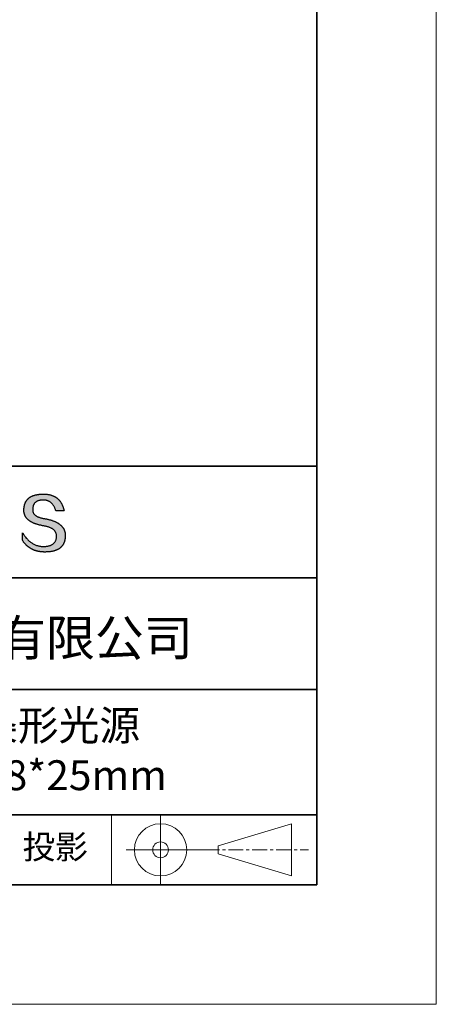
# Model space of a CAD drawing. Units: millimetres. Extents: x 11673 to 11970, y -7568 to -7358.
# Drawn here: x 11935 to 11970, y -7568 to -7485 of the extents above; entities that cross this region are included whole.
import ezdxf

# ---------------------------------------------------------------- set-up
doc = ezdxf.new("R2010")
doc.units = ezdxf.units.MM
doc.header["$LTSCALE"] = 10
doc.linetypes.add('CENTER', pattern=[2, 1.25, -0.25, 0.25, -0.25])
for name, color, linetype, lineweight in [('3中心线层', 1, 'CENTER', 9), ('7标注层', 4, 'Continuous', 5), ('粗实线层', 7, 'Continuous', 35), ('细实线层', 7, 'Continuous', 18)]:
    doc.layers.add(name, color=color, linetype=linetype, lineweight=lineweight)
doc.layers.add('6文字层', color=3, linetype='Continuous')
doc.styles.get("Standard").update_dxf_attribs({"font": 'simhei.ttf'})

# ---------------------------------------------------------------- blocks, each defined once
blk = doc.blocks.new('*X10')
at = {"layer": '粗实线层'}
for p, q in [((138.5, -95), (138.5, 95)), ((-138.5, -95), (138.5, -95))]:
    blk.add_line(p, q, dxfattribs=at)
at = {"layer": '细实线层'}
for p, q in [((148.5, -105), (148.5, 105)), ((-148.5, -105), (148.5, -105))]:
    blk.add_line(p, q, dxfattribs=at)

msp = doc.modelspace()

# ---------------------------------------------------------------- hatches: boundary and pattern name
msp.add_hatch(color=256).paths.add_polyline_path([(11938.76232, -7528.16793), (11938.75128, -7528.13793), (11938.73937, -7528.10834), (11938.72659, -7528.07914), (11938.71295, -7528.05036), (11938.69845, -7528.02197), (11938.68307, -7527.994), (11938.66684, -7527.96642), (11938.64974, -7527.93926), (11938.63177, -7527.91249), (11938.61294, -7527.88613), (11938.59325, -7527.86018), (11938.57269, -7527.83463), (11938.55126, -7527.80949), (11938.52897, -7527.78475), (11938.50582, -7527.76041), (11938.4818, -7527.73648), (11938.45692, -7527.71296), (11938.43117, -7527.68984), (11938.40455, -7527.66712), (11938.37707, -7527.64481), (11938.34873, -7527.62291), (11938.31952, -7527.6014), (11938.28945, -7527.58031), (11938.25851, -7527.55962), (11938.2267, -7527.53933), (11938.19403, -7527.51945), (11938.1605, -7527.49997), (11938.1261, -7527.4809), (11938.09084, -7527.46223), (11938.05471, -7527.44396), (11938.01772, -7527.42611), (11937.97986, -7527.40865), (11937.94113, -7527.3916), (11937.90155, -7527.37496), (11937.86109, -7527.35872), (11937.81977, -7527.34288), (11937.77759, -7527.32745), (11937.73454, -7527.31243), (11937.69063, -7527.29781), (11937.64585, -7527.28359), (11937.60021, -7527.26978), (11937.5537, -7527.25638), (11937.50633, -7527.24337), (11937.45809, -7527.23078), (11937.40899, -7527.21859), (11937.35902, -7527.2068), (11937.30819, -7527.19542), (11937.25649, -7527.18444), (11937.20393, -7527.17387), (11937.1505, -7527.1637), (11937.09621, -7527.15393), (11937.03234, -7527.14393), (11936.97058, -7527.13299), (11936.91093, -7527.12111), (11936.85339, -7527.1083), (11936.79795, -7527.09454), (11936.74462, -7527.07984), (11936.6934, -7527.0642), (11936.64429, -7527.04763), (11936.59728, -7527.03011), (11936.55239, -7527.01166), (11936.5096, -7526.99226), (11936.46892, -7526.97193), (11936.43035, -7526.95066), (11936.39389, -7526.92845), (11936.35953, -7526.9053), (11936.32729, -7526.88121), (11936.29715, -7526.85618), (11936.26912, -7526.83021), (11936.24321, -7526.8033), (11936.2194, -7526.77545), (11936.1977, -7526.74666), (11936.1781, -7526.71694), (11936.16062, -7526.68627), (11936.14525, -7526.65467), (11936.13198, -7526.62213), (11936.12083, -7526.58864), (11936.11179, -7526.55422), (11936.10485, -7526.51886), (11936.10002, -7526.48256), (11936.09731, -7526.44532), (11936.0967, -7526.40714), (11936.0982, -7526.36802), (11936.10027, -7526.32102), (11936.10397, -7526.27551), (11936.10931, -7526.23149), (11936.11627, -7526.18897), (11936.12487, -7526.14793), (11936.13511, -7526.10839), (11936.14697, -7526.07033), (11936.16047, -7526.03377), (11936.17561, -7525.99871), (11936.19237, -7525.96513), (11936.21077, -7525.93304), (11936.2308, -7525.90245), (11936.25246, -7525.87335), (11936.27576, -7525.84574), (11936.30068, -7525.81962), (11936.32724, -7525.79499), (11936.35543, -7525.77186), (11936.38525, -7525.75022), (11936.4167, -7525.73007), (11936.44979, -7525.71141), (11936.4845, -7525.69424), (11936.52085, -7525.67857), (11936.55883, -7525.66439), (11936.59843, -7525.6517), (11936.63967, -7525.64051), (11936.68254, -7525.6308), (11936.72704, -7525.62259), (11936.77317, -7525.61587), (11936.82093, -7525.61065), (11936.87032, -7525.60692), (11936.92134, -7525.60468), (11936.97398, -7525.60393), (11937.02432, -7525.60481), (11937.07355, -7525.60743), (11937.12166, -7525.6118), (11937.16867, -7525.61792), (11937.21456, -7525.62579), (11937.25934, -7525.63541), (11937.30301, -7525.64677), (11937.34556, -7525.65989), (11937.38701, -7525.67475), (11937.42734, -7525.69136), (11937.46656, -7525.70972), (11937.50467, -7525.72983), (11937.54166, -7525.75168), (11937.57754, -7525.77529), (11937.61231, -7525.80064), (11937.64597, -7525.82774), (11937.67852, -7525.85659), (11937.70995, -7525.88718), (11937.74026, -7525.91952), (11937.76947, -7525.95362), (11937.79756, -7525.98945), (11937.82454, -7526.02704), (11937.8504, -7526.06637), (11937.87515, -7526.10745), (11937.89879, -7526.15028), (11937.92131, -7526.19486), (11937.94272, -7526.24118), (11937.96301, -7526.28925), (11937.98219, -7526.33907), (11938.00026, -7526.39063), (11938.01721, -7526.44395), (11938.03304, -7526.499), (11938.72542, -7526.499), (11938.71621, -7526.45569), (11938.70643, -7526.41306), (11938.69607, -7526.37111), (11938.68513, -7526.32985), (11938.67362, -7526.28926), (11938.66153, -7526.24936), (11938.64887, -7526.21014), (11938.63563, -7526.1716), (11938.62181, -7526.13374), (11938.60742, -7526.09656), (11938.59245, -7526.06007), (11938.57691, -7526.02426), (11938.56079, -7525.98913), (11938.54409, -7525.95468), (11938.52681, -7525.92091), (11938.50896, -7525.88782), (11938.49053, -7525.85542), (11938.47153, -7525.8237), (11938.45195, -7525.79266), (11938.43179, -7525.7623), (11938.41106, -7525.73262), (11938.38975, -7525.70363), (11938.36786, -7525.67532), (11938.3454, -7525.64769), (11938.32236, -7525.62074), (11938.29875, -7525.59447), (11938.27455, -7525.56889), (11938.24979, -7525.54398), (11938.22444, -7525.51976), (11938.19852, -7525.49622), (11938.17202, -7525.47337), (11938.14494, -7525.45119), (11938.11729, -7525.4297), (11938.08906, -7525.40889), (11938.06026, -7525.38876), (11938.03088, -7525.36932), (11938.00092, -7525.35055), (11937.97038, -7525.33247), (11937.93927, -7525.31507), (11937.90758, -7525.29835), (11937.87531, -7525.28232), (11937.84247, -7525.26696), (11937.80905, -7525.25229), (11937.77506, -7525.2383), (11937.74048, -7525.225), (11937.70533, -7525.21237), (11937.66961, -7525.20043), (11937.6333, -7525.18917), (11937.59642, -7525.17859), (11937.55897, -7525.1687), (11937.52093, -7525.15949), (11937.48232, -7525.15096), (11937.44313, -7525.14311), (11937.40337, -7525.13594), (11937.36303, -7525.12946), (11937.32211, -7525.12366), (11937.28061, -7525.11854), (11937.23854, -7525.1141), (11937.19589, -7525.11035), (11937.15266, -7525.10728), (11937.10886, -7525.10489), (11937.06448, -7525.10318), (11937.01952, -7525.10216), (11936.97398, -7525.10182), (11936.92534, -7525.1028), (11936.87744, -7525.10439), (11936.83029, -7525.10656), (11936.78388, -7525.10934), (11936.73822, -7525.11271), (11936.69331, -7525.11668), (11936.64914, -7525.12125), (11936.60572, -7525.12641), (11936.56305, -7525.13217), (11936.52112, -7525.13852), (11936.47994, -7525.14547), (11936.4395, -7525.15302), (11936.39982, -7525.16117), (11936.36087, -7525.16991), (11936.32268, -7525.17925), (11936.28523, -7525.18919), (11936.24853, -7525.19972), (11936.21257, -7525.21085), (11936.17736, -7525.22257), (11936.14289, -7525.2349), (11936.10917, -7525.24782), (11936.0762, -7525.26133), (11936.04398, -7525.27545), (11936.0125, -7525.29016), (11935.98176, -7525.30546), (11935.95178, -7525.32137), (11935.92254, -7525.33787), (11935.89404, -7525.35497), (11935.86629, -7525.37266), (11935.83929, -7525.39095), (11935.81304, -7525.40984), (11935.78753, -7525.42932), (11935.76276, -7525.4494), (11935.73874, -7525.47008), (11935.71547, -7525.49136), (11935.69295, -7525.51323), (11935.67117, -7525.5357), (11935.65013, -7525.55877), (11935.62985, -7525.58243), (11935.6103, -7525.60669), (11935.59151, -7525.63154), (11935.57346, -7525.657), (11935.55616, -7525.68305), (11935.5396, -7525.7097), (11935.52379, -7525.73694), (11935.50872, -7525.76478), (11935.4944, -7525.79322), (11935.48083, -7525.82226), (11935.468, -7525.85189), (11935.45592, -7525.88212), (11935.44458, -7525.91294), (11935.43399, -7525.94437), (11935.42415, -7525.97639), (11935.41505, -7526.00901), (11935.4067, -7526.04222), (11935.39909, -7526.07603), (11935.39223, -7526.11044), (11935.38612, -7526.14545), (11935.38075, -7526.18105), (11935.37612, -7526.21725), (11935.37225, -7526.25404), (11935.36911, -7526.29144), (11935.36673, -7526.32943), (11935.36509, -7526.36802), (11935.36298, -7526.40261), (11935.36177, -7526.43679), (11935.36146, -7526.47058), (11935.36204, -7526.50395), (11935.36351, -7526.53692), (11935.36588, -7526.56949), (11935.36915, -7526.60165), (11935.37331, -7526.63341), (11935.37837, -7526.66476), (11935.38432, -7526.69571), (11935.39116, -7526.72625), (11935.3989, -7526.75639), (11935.40754, -7526.78612), (11935.41707, -7526.81545), (11935.4275, -7526.84437), (11935.43882, -7526.87289), (11935.45104, -7526.901), (11935.46415, -7526.92871), (11935.47815, -7526.95601), (11935.49306, -7526.98291), (11935.50885, -7527.0094), (11935.52555, -7527.03549), (11935.54313, -7527.06117), (11935.56162, -7527.08645), (11935.58099, -7527.11132), (11935.60127, -7527.13579), (11935.62244, -7527.15985), (11935.6445, -7527.18351), (11935.66746, -7527.20676), (11935.69131, -7527.22961), (11935.71606, -7527.25205), (11935.74171, -7527.27408), (11935.76824, -7527.29572), (11935.79568, -7527.31694), (11935.82401, -7527.33776), (11935.85323, -7527.35818), (11935.88336, -7527.37819), (11935.91437, -7527.39779), (11935.94628, -7527.41699), (11935.97909, -7527.43578), (11936.01279, -7527.45417), (11936.04739, -7527.47216), (11936.08288, -7527.48973), (11936.11927, -7527.50691), (11936.15655, -7527.52367), (11936.19473, -7527.54004), (11936.2338, -7527.55599), (11936.27377, -7527.57154), (11936.31463, -7527.58669), (11936.35639, -7527.60143), (11936.39905, -7527.61576), (11936.4426, -7527.62969), (11936.48704, -7527.64321), (11936.53238, -7527.65633), (11936.57862, -7527.66904), (11936.62575, -7527.68135), (11936.67378, -7527.69325), (11936.7227, -7527.70475), (11936.77252, -7527.71584), (11936.82323, -7527.72652), (11936.87484, -7527.7368), (11936.92734, -7527.74667), (11936.98074, -7527.75614), (11937.03504, -7527.7652), (11937.10017, -7527.77665), (11937.16325, -7527.78912), (11937.22425, -7527.80261), (11937.28319, -7527.81712), (11937.34006, -7527.83265), (11937.39487, -7527.8492), (11937.44761, -7527.86678), (11937.49828, -7527.88538), (11937.54689, -7527.905), (11937.59343, -7527.92564), (11937.6379, -7527.9473), (11937.68031, -7527.96999), (11937.72064, -7527.9937), (11937.75891, -7528.01843), (11937.79512, -7528.04418), (11937.82925, -7528.07096), (11937.86132, -7528.09875), (11937.89132, -7528.12757), (11937.91925, -7528.15742), (11937.94511, -7528.18828), (11937.9689, -7528.22017), (11937.99063, -7528.25308), (11938.01029, -7528.28701), (11938.02787, -7528.32197), (11938.04339, -7528.35795), (11938.05684, -7528.39495), (11938.06823, -7528.43297), (11938.07754, -7528.47202), (11938.08478, -7528.51209), (11938.08996, -7528.55319), (11938.09306, -7528.5953), (11938.09409, -7528.63845), (11938.0918, -7528.68952), (11938.08747, -7528.73902), (11938.08111, -7528.78695), (11938.07273, -7528.83329), (11938.06232, -7528.87805), (11938.04988, -7528.92124), (11938.03541, -7528.96284), (11938.01892, -7529.00287), (11938.00039, -7529.04132), (11937.97984, -7529.07819), (11937.95727, -7529.11348), (11937.93266, -7529.14719), (11937.90602, -7529.17932), (11937.87736, -7529.20987), (11937.84667, -7529.23885), (11937.81396, -7529.26625), (11937.77921, -7529.29206), (11937.74244, -7529.3163), (11937.70364, -7529.33896), (11937.66281, -7529.36004), (11937.61995, -7529.37954), (11937.57507, -7529.39747), (11937.52816, -7529.41381), (11937.47922, -7529.42857), (11937.42826, -7529.44176), (11937.37526, -7529.45337), (11937.32024, -7529.4634), (11937.26319, -7529.47185), (11937.20412, -7529.47872), (11937.14302, -7529.48401), (11937.07989, -7529.48772), (11937.01473, -7529.48986), (11936.9464, -7529.48742), (11936.87892, -7529.48281), (11936.81226, -7529.47603), (11936.74645, -7529.46707), (11936.68147, -7529.45593), (11936.61732, -7529.44261), (11936.55402, -7529.42712), (11936.49154, -7529.40946), (11936.42991, -7529.38962), (11936.3691, -7529.3676), (11936.30914, -7529.3434), (11936.25001, -7529.31703), (11936.19171, -7529.28849), (11936.13425, -7529.25777), (11936.07763, -7529.22487), (11936.02184, -7529.1898), (11935.96689, -7529.15255), (11935.91278, -7529.11313), (11935.85949, -7529.07153), (11935.80705, -7529.02775), (11935.75544, -7528.9818), (11935.70466, -7528.93368), (11935.65472, -7528.88338), (11935.60562, -7528.83091), (11935.55735, -7528.77626), (11935.50992, -7528.71943), (11935.46332, -7528.66043), (11935.41756, -7528.59926), (11935.37263, -7528.53591), (11935.32854, -7528.47038), (11935.28528, -7528.40268), (11935.24286, -7528.33281), (11935.24286, -7528.96591), (11935.26211, -7528.99637), (11935.28168, -7529.02635), (11935.30157, -7529.05585), (11935.32177, -7529.08487), (11935.3423, -7529.11341), (11935.36314, -7529.14148), (11935.3843, -7529.16906), (11935.40577, -7529.19616), (11935.42757, -7529.22278), (11935.44968, -7529.24893), (11935.47211, -7529.27459), (11935.49486, -7529.29977), (11935.51793, -7529.32448), (11935.54132, -7529.3487), (11935.56502, -7529.37244), (11935.58904, -7529.39571), (11935.61338, -7529.41849), (11935.63804, -7529.4408), (11935.66302, -7529.46263), (11935.68831, -7529.48397), (11935.71392, -7529.50484), (11935.73985, -7529.52522), (11935.7661, -7529.54513), (11935.79267, -7529.56456), (11935.81956, -7529.58351), (11935.84676, -7529.60197), (11935.87428, -7529.61996), (11935.90212, -7529.63747), (11935.93028, -7529.6545), (11935.95876, -7529.67105), (11935.98756, -7529.68712), (11936.01667, -7529.70271), (11936.0461, -7529.71782), (11936.07586, -7529.73245), (11936.10592, -7529.7466), (11936.13631, -7529.76027), (11936.16702, -7529.77346), (11936.19804, -7529.78617), (11936.22939, -7529.79841), (11936.26105, -7529.81016), (11936.29303, -7529.82143), (11936.32533, -7529.83222), (11936.35795, -7529.84254), (11936.39088, -7529.85237), (11936.42414, -7529.86172), (11936.45771, -7529.8706), (11936.4916, -7529.87899), (11936.52581, -7529.88691), (11936.56034, -7529.89434), (11936.59519, -7529.9013), (11936.63035, -7529.90777), (11936.66584, -7529.91377), (11936.70164, -7529.91929), (11936.73777, -7529.92432), (11936.77421, -7529.92888), (11936.81097, -7529.93296), (11936.84805, -7529.93655), (11936.88544, -7529.93967), (11936.92316, -7529.94231), (11936.96119, -7529.94447), (11936.99955, -7529.94615), (11937.03822, -7529.94735), (11937.07721, -7529.94807), (11937.11652, -7529.94831), (11937.16893, -7529.94798), (11937.22053, -7529.94698), (11937.27131, -7529.94533), (11937.32128, -7529.94302), (11937.37043, -7529.94004), (11937.41877, -7529.93641), (11937.46629, -7529.93211), (11937.513, -7529.92715), (11937.55889, -7529.92154), (11937.60396, -7529.91526), (11937.64822, -7529.90831), (11937.69167, -7529.90071), (11937.73429, -7529.89245), (11937.77611, -7529.88353), (11937.81711, -7529.87394), (11937.85729, -7529.8637), (11937.89666, -7529.85279), (11937.93521, -7529.84122), (11937.97295, -7529.82899), (11938.00987, -7529.81611), (11938.04598, -7529.80256), (11938.08127, -7529.78834), (11938.11574, -7529.77347), (11938.1494, -7529.75794), (11938.18225, -7529.74175), (11938.21428, -7529.72489), (11938.24549, -7529.70738), (11938.27589, -7529.6892), (11938.30548, -7529.67036), (11938.33425, -7529.65086), (11938.3622, -7529.63071), (11938.38934, -7529.60989), (11938.41566, -7529.58841), (11938.44117, -7529.56626), (11938.46586, -7529.54346), (11938.48973, -7529.52), (11938.51279, -7529.49588), (11938.53504, -7529.47109), (11938.55647, -7529.44565), (11938.57708, -7529.41954), (11938.59688, -7529.39277), (11938.61587, -7529.36535), (11938.63404, -7529.33726), (11938.65139, -7529.30851), (11938.66793, -7529.2791), (11938.68365, -7529.24903), (11938.69856, -7529.2183), (11938.71265, -7529.18691), (11938.72592, -7529.15485), (11938.73838, -7529.12214), (11938.75003, -7529.08877), (11938.76086, -7529.05473), (11938.77087, -7529.02003), (11938.78007, -7528.98468), (11938.78846, -7528.94866), (11938.79602, -7528.91198), (11938.80278, -7528.87465), (11938.80871, -7528.83665), (11938.81383, -7528.79799), (11938.81814, -7528.75867), (11938.82163, -7528.71869), (11938.82431, -7528.67805), (11938.82617, -7528.63675), (11938.82721, -7528.59478), (11938.82741, -7528.55952), (11938.82674, -7528.52466), (11938.82521, -7528.49021), (11938.82281, -7528.45616), (11938.81955, -7528.42251), (11938.81543, -7528.38928), (11938.81043, -7528.35644), (11938.80458, -7528.32401), (11938.79786, -7528.29199), (11938.79027, -7528.26037), (11938.78182, -7528.22915), (11938.7725, -7528.19834), (11938.77035, -7528.19191)])

# ---------------------------------------------------------------- linework, layer by layer
for points in [[(11935.36509, -7526.36802), (11935.36673, -7526.32943), (11935.36911, -7526.29144), (11935.37225, -7526.25404), (11935.37612, -7526.21725), (11935.38075, -7526.18105), (11935.38612, -7526.14545), (11935.39223, -7526.11044), (11935.39909, -7526.07603), (11935.4067, -7526.04222), (11935.41505, -7526.00901), (11935.42415, -7525.97639), (11935.43399, -7525.94437), (11935.44458, -7525.91294), (11935.45592, -7525.88212), (11935.468, -7525.85189), (11935.48083, -7525.82226), (11935.4944, -7525.79322), (11935.50872, -7525.76478), (11935.52379, -7525.73694), (11935.5396, -7525.7097), (11935.55616, -7525.68305), (11935.57346, -7525.657), (11935.59151, -7525.63154), (11935.6103, -7525.60669), (11935.62985, -7525.58243), (11935.65013, -7525.55877), (11935.67117, -7525.5357), (11935.69295, -7525.51323), (11935.71547, -7525.49136), (11935.73874, -7525.47008), (11935.76276, -7525.4494), (11935.78753, -7525.42932), (11935.81304, -7525.40984), (11935.83929, -7525.39095), (11935.86629, -7525.37266), (11935.89404, -7525.35497), (11935.92254, -7525.33787), (11935.95178, -7525.32137), (11935.98176, -7525.30546), (11936.0125, -7525.29016), (11936.04398, -7525.27545), (11936.0762, -7525.26133), (11936.10917, -7525.24782), (11936.14289, -7525.2349), (11936.17736, -7525.22257), (11936.21257, -7525.21085), (11936.24853, -7525.19972), (11936.28523, -7525.18919), (11936.32268, -7525.17925), (11936.36087, -7525.16991), (11936.39982, -7525.16117), (11936.4395, -7525.15302), (11936.47994, -7525.14547), (11936.52112, -7525.13852), (11936.56305, -7525.13217), (11936.60572, -7525.12641), (11936.64914, -7525.12125), (11936.69331, -7525.11668), (11936.73822, -7525.11271), (11936.78388, -7525.10934), (11936.83029, -7525.10656), (11936.87744, -7525.10439), (11936.92534, -7525.1028), (11936.97398, -7525.10182)], [(11936.97398, -7525.10182), (11937.01952, -7525.10216), (11937.06448, -7525.10318), (11937.10886, -7525.10489), (11937.15266, -7525.10728), (11937.19589, -7525.11035), (11937.23854, -7525.1141), (11937.28061, -7525.11854), (11937.32211, -7525.12366), (11937.36303, -7525.12946), (11937.40337, -7525.13594), (11937.44313, -7525.14311), (11937.48232, -7525.15096), (11937.52093, -7525.15949), (11937.55897, -7525.1687), (11937.59642, -7525.17859), (11937.6333, -7525.18917), (11937.66961, -7525.20043), (11937.70533, -7525.21237), (11937.74048, -7525.225), (11937.77506, -7525.2383), (11937.80905, -7525.25229), (11937.84247, -7525.26696), (11937.87531, -7525.28232), (11937.90758, -7525.29835), (11937.93927, -7525.31507), (11937.97038, -7525.33247), (11938.00092, -7525.35055), (11938.03088, -7525.36932), (11938.06026, -7525.38876), (11938.08906, -7525.40889), (11938.11729, -7525.4297), (11938.14494, -7525.45119), (11938.17202, -7525.47337), (11938.19852, -7525.49622), (11938.22444, -7525.51976), (11938.24979, -7525.54398), (11938.27455, -7525.56889), (11938.29875, -7525.59447), (11938.32236, -7525.62074), (11938.3454, -7525.64769), (11938.36786, -7525.67532), (11938.38975, -7525.70363), (11938.41106, -7525.73262), (11938.43179, -7525.7623), (11938.45195, -7525.79266), (11938.47153, -7525.8237), (11938.49053, -7525.85542), (11938.50896, -7525.88782), (11938.52681, -7525.92091), (11938.54409, -7525.95468), (11938.56079, -7525.98913), (11938.57691, -7526.02426), (11938.59245, -7526.06007), (11938.60742, -7526.09656), (11938.62181, -7526.13374), (11938.63563, -7526.1716), (11938.64887, -7526.21014), (11938.66153, -7526.24936), (11938.67362, -7526.28926), (11938.68513, -7526.32985), (11938.69607, -7526.37111), (11938.70643, -7526.41306), (11938.71621, -7526.45569), (11938.72542, -7526.499)], [(11938.03304, -7526.499), (11938.01721, -7526.44395), (11938.00026, -7526.39063), (11937.98219, -7526.33907), (11937.96301, -7526.28925), (11937.94272, -7526.24118), (11937.92131, -7526.19486), (11937.89879, -7526.15028), (11937.87515, -7526.10745), (11937.8504, -7526.06637), (11937.82454, -7526.02704), (11937.79756, -7525.98945), (11937.76947, -7525.95362), (11937.74026, -7525.91952), (11937.70995, -7525.88718), (11937.67852, -7525.85659), (11937.64597, -7525.82774), (11937.61231, -7525.80064), (11937.57754, -7525.77529), (11937.54166, -7525.75168), (11937.50467, -7525.72983), (11937.46656, -7525.70972), (11937.42734, -7525.69136), (11937.38701, -7525.67475), (11937.34556, -7525.65989), (11937.30301, -7525.64677), (11937.25934, -7525.63541), (11937.21456, -7525.62579), (11937.16867, -7525.61792), (11937.12166, -7525.6118), (11937.07355, -7525.60743), (11937.02432, -7525.60481), (11936.97398, -7525.60393), (11936.92134, -7525.60468), (11936.87032, -7525.60692), (11936.82093, -7525.61065), (11936.77317, -7525.61587), (11936.72704, -7525.62259), (11936.68254, -7525.6308), (11936.63967, -7525.64051), (11936.59843, -7525.6517), (11936.55883, -7525.66439), (11936.52085, -7525.67857), (11936.4845, -7525.69424), (11936.44979, -7525.71141), (11936.4167, -7525.73007), (11936.38525, -7525.75022), (11936.35543, -7525.77186), (11936.32724, -7525.79499), (11936.30068, -7525.81962), (11936.27576, -7525.84574), (11936.25246, -7525.87335), (11936.2308, -7525.90245), (11936.21077, -7525.93304), (11936.19237, -7525.96513), (11936.17561, -7525.99871), (11936.16047, -7526.03377), (11936.14697, -7526.07033), (11936.13511, -7526.10839), (11936.12487, -7526.14793), (11936.11627, -7526.18897), (11936.10931, -7526.23149), (11936.10397, -7526.27551), (11936.10027, -7526.32102), (11936.0982, -7526.36802)], [(11937.03504, -7527.7652), (11936.98074, -7527.75614), (11936.92734, -7527.74667), (11936.87484, -7527.7368), (11936.82323, -7527.72652), (11936.77252, -7527.71584), (11936.7227, -7527.70475), (11936.67378, -7527.69325), (11936.62575, -7527.68135), (11936.57862, -7527.66904), (11936.53238, -7527.65633), (11936.48704, -7527.64321), (11936.4426, -7527.62969), (11936.39905, -7527.61576), (11936.35639, -7527.60143), (11936.31463, -7527.58669), (11936.27377, -7527.57154), (11936.2338, -7527.55599), (11936.19473, -7527.54004), (11936.15655, -7527.52367), (11936.11927, -7527.50691), (11936.08288, -7527.48973), (11936.04739, -7527.47216), (11936.01279, -7527.45417), (11935.97909, -7527.43578), (11935.94628, -7527.41699), (11935.91437, -7527.39779), (11935.88336, -7527.37819), (11935.85323, -7527.35818), (11935.82401, -7527.33776), (11935.79568, -7527.31694), (11935.76824, -7527.29572), (11935.74171, -7527.27408), (11935.71606, -7527.25205), (11935.69131, -7527.22961), (11935.66746, -7527.20676), (11935.6445, -7527.18351), (11935.62244, -7527.15985), (11935.60127, -7527.13579), (11935.58099, -7527.11132), (11935.56162, -7527.08645), (11935.54313, -7527.06117), (11935.52555, -7527.03549), (11935.50885, -7527.0094), (11935.49306, -7526.98291), (11935.47815, -7526.95601), (11935.46415, -7526.92871), (11935.45104, -7526.901), (11935.43882, -7526.87289), (11935.4275, -7526.84437), (11935.41707, -7526.81545), (11935.40754, -7526.78612), (11935.3989, -7526.75639), (11935.39116, -7526.72625), (11935.38432, -7526.69571), (11935.37837, -7526.66476), (11935.37331, -7526.63341), (11935.36915, -7526.60165), (11935.36588, -7526.56949), (11935.36351, -7526.53692), (11935.36204, -7526.50395), (11935.36146, -7526.47058), (11935.36177, -7526.43679), (11935.36298, -7526.40261), (11935.36509, -7526.36802)], [(11936.0982, -7526.36802), (11936.0967, -7526.40714), (11936.09731, -7526.44532), (11936.10002, -7526.48256), (11936.10485, -7526.51886), (11936.11179, -7526.55422), (11936.12083, -7526.58864), (11936.13198, -7526.62213), (11936.14525, -7526.65467), (11936.16062, -7526.68627), (11936.1781, -7526.71694), (11936.1977, -7526.74666), (11936.2194, -7526.77545), (11936.24321, -7526.8033), (11936.26912, -7526.83021), (11936.29715, -7526.85618), (11936.32729, -7526.88121), (11936.35953, -7526.9053), (11936.39389, -7526.92845), (11936.43035, -7526.95066), (11936.46892, -7526.97193), (11936.5096, -7526.99226), (11936.55239, -7527.01166), (11936.59728, -7527.03011), (11936.64429, -7527.04763), (11936.6934, -7527.0642), (11936.74462, -7527.07984), (11936.79795, -7527.09454), (11936.85339, -7527.1083), (11936.91093, -7527.12111), (11936.97058, -7527.13299), (11937.03234, -7527.14393), (11937.09621, -7527.15393)], [(11938.72542, -7526.499), (11938.72492, -7526.499), (11938.72343, -7526.499), (11938.721, -7526.499), (11938.71764, -7526.499), (11938.7134, -7526.499), (11938.7083, -7526.499), (11938.70238, -7526.499), (11938.69567, -7526.499), (11938.68819, -7526.499), (11938.67999, -7526.499), (11938.67109, -7526.499), (11938.66152, -7526.499), (11938.65132, -7526.499), (11938.64052, -7526.499), (11938.62915, -7526.499), (11938.61723, -7526.499), (11938.60482, -7526.499), (11938.59192, -7526.499), (11938.56483, -7526.499), (11938.53622, -7526.499), (11938.50635, -7526.499), (11938.47545, -7526.499), (11938.4438, -7526.499), (11938.37923, -7526.499), (11938.31466, -7526.499), (11938.28301, -7526.499), (11938.25211, -7526.499), (11938.22224, -7526.499), (11938.19363, -7526.499), (11938.16654, -7526.499), (11938.15365, -7526.499), (11938.14123, -7526.499), (11938.12932, -7526.499), (11938.11794, -7526.499), (11938.10714, -7526.499), (11938.09694, -7526.499), (11938.08737, -7526.499), (11938.07847, -7526.499), (11938.07027, -7526.499), (11938.06279, -7526.499), (11938.05608, -7526.499), (11938.05016, -7526.499), (11938.04506, -7526.499), (11938.04082, -7526.499), (11938.03746, -7526.499), (11938.03503, -7526.499), (11938.03355, -7526.499), (11938.03304, -7526.499)], [(11938.09409, -7528.63845), (11938.09306, -7528.5953), (11938.08996, -7528.55319), (11938.08478, -7528.51209), (11938.07754, -7528.47202), (11938.06823, -7528.43297), (11938.05684, -7528.39495), (11938.04339, -7528.35795), (11938.02787, -7528.32197), (11938.01029, -7528.28701), (11937.99063, -7528.25308), (11937.9689, -7528.22017), (11937.94511, -7528.18828), (11937.91925, -7528.15742), (11937.89132, -7528.12757), (11937.86132, -7528.09875), (11937.82925, -7528.07096), (11937.79512, -7528.04418), (11937.75891, -7528.01843), (11937.72064, -7527.9937), (11937.68031, -7527.96999), (11937.6379, -7527.9473), (11937.59343, -7527.92564), (11937.54689, -7527.905), (11937.49828, -7527.88538), (11937.44761, -7527.86678), (11937.39487, -7527.8492), (11937.34006, -7527.83265), (11937.28319, -7527.81712), (11937.22425, -7527.80261), (11937.16325, -7527.78912), (11937.10017, -7527.77665), (11937.03504, -7527.7652)], [(11937.09621, -7527.15393), (11937.1505, -7527.1637), (11937.20393, -7527.17387), (11937.25649, -7527.18444), (11937.30819, -7527.19542), (11937.35902, -7527.2068), (11937.40899, -7527.21859), (11937.45809, -7527.23078), (11937.50633, -7527.24337), (11937.5537, -7527.25638), (11937.60021, -7527.26978), (11937.64585, -7527.28359), (11937.69063, -7527.29781), (11937.73454, -7527.31243), (11937.77759, -7527.32745), (11937.81977, -7527.34288), (11937.86109, -7527.35872), (11937.90155, -7527.37496), (11937.94113, -7527.3916), (11937.97986, -7527.40865), (11938.01772, -7527.42611), (11938.05471, -7527.44396), (11938.09084, -7527.46223), (11938.1261, -7527.4809), (11938.1605, -7527.49997), (11938.19403, -7527.51945), (11938.2267, -7527.53933), (11938.25851, -7527.55962), (11938.28945, -7527.58031), (11938.31952, -7527.6014), (11938.34873, -7527.62291), (11938.37707, -7527.64481), (11938.40455, -7527.66712), (11938.43117, -7527.68984), (11938.45692, -7527.71296), (11938.4818, -7527.73648), (11938.50582, -7527.76041), (11938.52897, -7527.78475), (11938.55126, -7527.80949), (11938.57269, -7527.83463), (11938.59325, -7527.86018), (11938.61294, -7527.88613), (11938.63177, -7527.91249), (11938.64974, -7527.93926), (11938.66684, -7527.96642), (11938.68307, -7527.994), (11938.69845, -7528.02197), (11938.71295, -7528.05036), (11938.72659, -7528.07914), (11938.73937, -7528.10834), (11938.75128, -7528.13793), (11938.76232, -7528.16793), (11938.7725, -7528.19834), (11938.78182, -7528.22915), (11938.79027, -7528.26037), (11938.79786, -7528.29199), (11938.80458, -7528.32401), (11938.81043, -7528.35644), (11938.81543, -7528.38928), (11938.81955, -7528.42251), (11938.82281, -7528.45616), (11938.82521, -7528.49021), (11938.82674, -7528.52466), (11938.82741, -7528.55952), (11938.82721, -7528.59478)], [(11935.24286, -7528.33281), (11935.28528, -7528.40268), (11935.32854, -7528.47038), (11935.37263, -7528.53591), (11935.41756, -7528.59926), (11935.46332, -7528.66043), (11935.50992, -7528.71943), (11935.55735, -7528.77626), (11935.60562, -7528.83091), (11935.65472, -7528.88338), (11935.70466, -7528.93368), (11935.75544, -7528.9818), (11935.80705, -7529.02775), (11935.85949, -7529.07153), (11935.91278, -7529.11313), (11935.96689, -7529.15255), (11936.02184, -7529.1898), (11936.07763, -7529.22487), (11936.13425, -7529.25777), (11936.19171, -7529.28849), (11936.25001, -7529.31703), (11936.30914, -7529.3434), (11936.3691, -7529.3676), (11936.42991, -7529.38962), (11936.49154, -7529.40946), (11936.55402, -7529.42712), (11936.61732, -7529.44261), (11936.68147, -7529.45593), (11936.74645, -7529.46707), (11936.81226, -7529.47603), (11936.87892, -7529.48281), (11936.9464, -7529.48742), (11937.01473, -7529.48986)], [(11935.24286, -7528.96591), (11935.24286, -7528.96545), (11935.24286, -7528.96409), (11935.24286, -7528.96187), (11935.24286, -7528.9588), (11935.24286, -7528.95492), (11935.24286, -7528.95026), (11935.24286, -7528.94485), (11935.24286, -7528.93871), (11935.24286, -7528.93187), (11935.24286, -7528.92437), (11935.24286, -7528.91623), (11935.24286, -7528.90748), (11935.24286, -7528.89816), (11935.24286, -7528.88828), (11935.24286, -7528.87788), (11935.24286, -7528.86699), (11935.24286, -7528.84384), (11935.24286, -7528.81907), (11935.24286, -7528.79291), (11935.24286, -7528.76559), (11935.24286, -7528.73735), (11935.24286, -7528.7084), (11935.24286, -7528.64936), (11935.24286, -7528.59032), (11935.24286, -7528.56137), (11935.24286, -7528.53313), (11935.24286, -7528.50581), (11935.24286, -7528.47965), (11935.24286, -7528.45488), (11935.24286, -7528.43173), (11935.24286, -7528.42084), (11935.24286, -7528.41044), (11935.24286, -7528.40056), (11935.24286, -7528.39124), (11935.24286, -7528.38249), (11935.24286, -7528.37435), (11935.24286, -7528.36685), (11935.24286, -7528.36001), (11935.24286, -7528.35387), (11935.24286, -7528.34846), (11935.24286, -7528.3438), (11935.24286, -7528.33992), (11935.24286, -7528.33685), (11935.24286, -7528.33463), (11935.24286, -7528.33327), (11935.24286, -7528.33281)], [(11938.82721, -7528.59478), (11938.82617, -7528.63675), (11938.82431, -7528.67805), (11938.82163, -7528.71869), (11938.81814, -7528.75867), (11938.81383, -7528.79799), (11938.80871, -7528.83665), (11938.80278, -7528.87465), (11938.79602, -7528.91198), (11938.78846, -7528.94866), (11938.78007, -7528.98468), (11938.77087, -7529.02003), (11938.76086, -7529.05473), (11938.75003, -7529.08877), (11938.73838, -7529.12214), (11938.72592, -7529.15485), (11938.71265, -7529.18691), (11938.69856, -7529.2183), (11938.68365, -7529.24903), (11938.66793, -7529.2791), (11938.65139, -7529.30851), (11938.63404, -7529.33726), (11938.61587, -7529.36535), (11938.59688, -7529.39277), (11938.57708, -7529.41954), (11938.55647, -7529.44565), (11938.53504, -7529.47109), (11938.51279, -7529.49588), (11938.48973, -7529.52), (11938.46586, -7529.54346), (11938.44117, -7529.56626), (11938.41566, -7529.58841), (11938.38934, -7529.60989), (11938.3622, -7529.63071), (11938.33425, -7529.65086), (11938.30548, -7529.67036), (11938.27589, -7529.6892), (11938.24549, -7529.70738), (11938.21428, -7529.72489), (11938.18225, -7529.74175), (11938.1494, -7529.75794), (11938.11574, -7529.77347), (11938.08127, -7529.78834), (11938.04598, -7529.80256), (11938.00987, -7529.81611), (11937.97295, -7529.82899), (11937.93521, -7529.84122), (11937.89666, -7529.85279), (11937.85729, -7529.8637), (11937.81711, -7529.87394), (11937.77611, -7529.88353), (11937.73429, -7529.89245), (11937.69167, -7529.90071), (11937.64822, -7529.90831), (11937.60396, -7529.91526), (11937.55889, -7529.92154), (11937.513, -7529.92715), (11937.46629, -7529.93211), (11937.41877, -7529.93641), (11937.37043, -7529.94004), (11937.32128, -7529.94302), (11937.27131, -7529.94533), (11937.22053, -7529.94698), (11937.16893, -7529.94798), (11937.11652, -7529.94831), (11937.07721, -7529.94807), (11937.03822, -7529.94735), (11936.99955, -7529.94615), (11936.96119, -7529.94447), (11936.92316, -7529.94231), (11936.88544, -7529.93967), (11936.84805, -7529.93655), (11936.81097, -7529.93296), (11936.77421, -7529.92888), (11936.73777, -7529.92432), (11936.70164, -7529.91929), (11936.66584, -7529.91377), (11936.63035, -7529.90777), (11936.59519, -7529.9013), (11936.56034, -7529.89434), (11936.52581, -7529.88691), (11936.4916, -7529.87899), (11936.45771, -7529.8706), (11936.42414, -7529.86172), (11936.39088, -7529.85237), (11936.35795, -7529.84254), (11936.32533, -7529.83222), (11936.29303, -7529.82143), (11936.26105, -7529.81016), (11936.22939, -7529.79841), (11936.19804, -7529.78617), (11936.16702, -7529.77346), (11936.13631, -7529.76027), (11936.10592, -7529.7466), (11936.07586, -7529.73245), (11936.0461, -7529.71782), (11936.01667, -7529.70271), (11935.98756, -7529.68712), (11935.95876, -7529.67105), (11935.93028, -7529.6545), (11935.90212, -7529.63747), (11935.87428, -7529.61996), (11935.84676, -7529.60197), (11935.81956, -7529.58351), (11935.79267, -7529.56456), (11935.7661, -7529.54513), (11935.73985, -7529.52522), (11935.71392, -7529.50484), (11935.68831, -7529.48397), (11935.66302, -7529.46263), (11935.63804, -7529.4408), (11935.61338, -7529.41849), (11935.58904, -7529.39571), (11935.56502, -7529.37244), (11935.54132, -7529.3487), (11935.51793, -7529.32448), (11935.49486, -7529.29977), (11935.47211, -7529.27459), (11935.44968, -7529.24893), (11935.42757, -7529.22278), (11935.40577, -7529.19616), (11935.3843, -7529.16906), (11935.36314, -7529.14148), (11935.3423, -7529.11341), (11935.32177, -7529.08487), (11935.30157, -7529.05585), (11935.28168, -7529.02635), (11935.26211, -7528.99637), (11935.24286, -7528.96591)], [(11937.01473, -7529.48986), (11937.07989, -7529.48772), (11937.14302, -7529.48401), (11937.20412, -7529.47872), (11937.26319, -7529.47185), (11937.32024, -7529.4634), (11937.37526, -7529.45337), (11937.42826, -7529.44176), (11937.47922, -7529.42857), (11937.52816, -7529.41381), (11937.57507, -7529.39747), (11937.61995, -7529.37954), (11937.66281, -7529.36004), (11937.70364, -7529.33896), (11937.74244, -7529.3163), (11937.77921, -7529.29206), (11937.81396, -7529.26625), (11937.84667, -7529.23885), (11937.87736, -7529.20987), (11937.90602, -7529.17932), (11937.93266, -7529.14719), (11937.95727, -7529.11348), (11937.97984, -7529.07819), (11938.00039, -7529.04132), (11938.01892, -7529.00287), (11938.03541, -7528.96284), (11938.04988, -7528.92124), (11938.06232, -7528.87805), (11938.07273, -7528.83329), (11938.08111, -7528.78695), (11938.08747, -7528.73902), (11938.0918, -7528.68952), (11938.09409, -7528.63845)]]:
    msp.add_lwpolyline(points)
at = {"layer": '3中心线层', "color": 7}
for p, q in [((11957.75137, -7557.04477), (11957.75137, -7552.66977)), ((11951.62637, -7555.1854), (11951.62637, -7554.52915))]:
    msp.add_line(p, q, dxfattribs=at)
at = {"layer": '3中心线层', "color": 7, "ltscale": 0.1}
msp.add_line((11950.47584, -7554.85727), (11959.19992, -7554.85727), dxfattribs=at)
at = {"layer": '粗实线层'}
for p, q in [((11884.88701, -7522.77778), (11959.88701, -7522.77778)), ((11959.88701, -7522.77778), (11884.88701, -7522.77778)), ((11884.88701, -7532.11111), (11959.88701, -7532.11111)), ((11884.88701, -7541.44444), (11959.88701, -7541.44444)), ((11884.88701, -7551.93677), (11959.88701, -7551.93677)), ((11819.88701, -7557.77778), (11959.88701, -7557.77778))]:
    msp.add_line(p, q, dxfattribs=at)
at = {"layer": '细实线层'}
for p, q in [((11942.70425, -7551.93677), (11942.70425, -7557.77778)), ((11946.80084, -7551.93677), (11946.80084, -7557.77778)), ((11951.62637, -7554.52915), (11957.75137, -7552.66977)), ((11943.91334, -7554.85727), (11950.47584, -7554.85727)), ((11951.62637, -7555.1854), (11957.75137, -7557.04477))]:
    msp.add_line(p, q, dxfattribs=at)
for radius in [2.1875, 0.65625]:
    msp.add_circle((11946.80084, -7554.85727), radius, dxfattribs=at)

# ---------------------------------------------------------------- block references
at = {"layer": '7标注层'}
msp.add_blockref('*X10', (11821.38701, -7462.77778), dxfattribs=at)

# ---------------------------------------------------------------- texts
at = {"layer": '6文字层', "attachment_point": 5}
for s, insert, char_height, width in [('{\\fMicrosoft YaHei|b0|i0|c134|p34;联合光科技（北京）有限公司}', (11922.89165, -7537.13003), 3, 54.9381181), ('{\\fMicrosoft YaHei|b0|i0|c134|p34;白色高均匀条形光源 \\P有效发光面 168*25mm}', (11929.74046, -7546.53276), 2.5, 41.7780844), ('{\\fSimSun|b0|i0|c134|p2;\\H0.91429x;投影} ', (11937.9767, -7554.6126), 2.1875, 17.8485577)]:
    msp.add_mtext(s, dxfattribs=dict(at, insert=insert, char_height=char_height, width=width))

doc.saveas('drawing.dxf')
